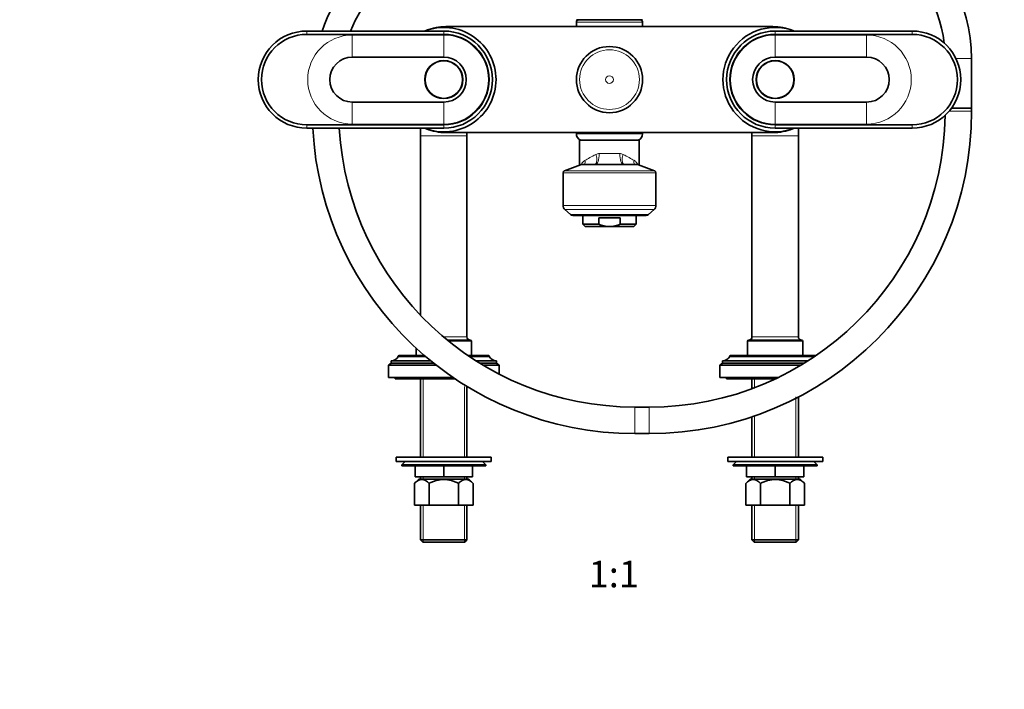
# Model space of a CAD drawing. Units: millimetres. Extents: x 0 to 1478, y 0 to 1758.
# Drawn here: x 446 to 891, y 879 to 1182 of the extents above; entities that cross this region are included whole.
import ezdxf
from ezdxf import colors
from ezdxf.entities.mleader import LeaderData, LeaderLine
from ezdxf.enums import TextEntityAlignment as Align
from ezdxf.math import Vec2, Vec3

# ---------------------------------------------------------------- set-up
doc = ezdxf.new("R2010")
doc.units = ezdxf.units.MM
doc.layers.add('DV1_Défaut', color=7, linetype='Continuous')
doc.layers.add('Défaut', color=7, linetype='Continuous')
doc.styles.add('SEACAD_ArialB', font='arialbd.ttf')

# ---------------------------------------------------------------- blocks, each defined once
blk = doc.blocks.new('_DOT')
at = {"color": 0}
blk.add_line((0, 0), (-1, 0), dxfattribs=at)
at = {"color": 0, "const_width": 0.333}
blk.add_lwpolyline([(-0.1665, 0, 1), (0.1665, 0, 1)], format="xyb", close=True, dxfattribs=at)
blk = doc.blocks.new('SE')
at = {"layer": 'DV1_Défaut', "color": 7, "linetype": 'Continuous', "lineweight": 18}
for p, q in [((727.61, 1181.14), (697.61, 1181.14)), ((575.61, 1175.64), (575.61, 1177.14)), ((637.61, 1175.64), (637.61, 1177.14)), ((787.61, 1175.64), (787.61, 1177.14)), ((849.61, 1175.64), (849.61, 1177.14)), ((637.61, 1175.33), (596.21, 1175.33)), ((596.21, 1165.34), (596.21, 1175.33)), ((637.61, 1165.34), (637.61, 1175.33)), ((787.61, 1165.34), (787.61, 1175.33)), ((829.01, 1175.33), (787.61, 1175.33)), ((829.01, 1165.34), (829.01, 1175.33)), ((876.53, 1164.64), (869.45, 1164.64)), ((596.21, 1144.94), (596.21, 1134.95)), ((637.61, 1144.94), (637.61, 1134.95)), ((787.61, 1144.94), (787.61, 1134.95)), ((829.01, 1144.94), (829.01, 1134.95)), ((866.28, 1140.78), (876.53, 1140.78)), ((575.61, 1134.64), (575.61, 1133.14)), ((596.21, 1134.95), (637.61, 1134.95)), ((637.61, 1134.64), (637.61, 1133.14)), ((787.61, 1134.95), (829.01, 1134.95)), ((787.61, 1134.64), (787.61, 1133.14)), ((849.61, 1134.64), (849.61, 1133.14)), ((648.11, 1129.64), (627.11, 1129.64)), ((697.61, 1130.64), (727.61, 1130.64)), ((798.11, 1129.64), (777.11, 1129.64)), ((707.97, 1121.64), (717.25, 1121.64)), ((725.78, 1116.58), (699.44, 1116.58)), ((733.61, 1112.95), (691.61, 1112.95)), ((692.26, 1113.88), (732.96, 1113.88)), ((691.61, 1098.11), (733.61, 1098.11)), ((732.79, 1096.26), (692.43, 1096.26)), ((694.97, 1093.96), (730.25, 1093.96)), ((637.38, 1038.64), (648.11, 1038.64)), ((777.11, 1038.64), (798.11, 1038.64)), ((650.11, 1036.64), (639.79, 1036.64)), ((800.11, 1036.64), (775.11, 1036.64)), ((629.2, 1029.84), (617.01, 1029.84)), ((658.21, 1029.84), (648.96, 1029.84)), ((805.68, 1029.84), (767.01, 1029.84)), ((628.29, 1019.64), (628.29, 984.14)), ((646.93, 1016.12), (646.93, 984.14)), ((778.29, 1019.64), (778.29, 1015.14)), ((796.93, 1011.37), (796.93, 984.14)), ((724.11, 1006.78), (724.11, 994.78)), ((730.53, 1006.78), (730.53, 994.78)), ((778.29, 1002.41), (778.29, 984.14)), ((628.29, 975.14), (628.29, 974.14)), ((646.93, 975.14), (646.93, 974.14)), ((778.29, 975.14), (778.29, 974.14)), ((796.93, 975.14), (796.93, 974.14)), ((628.29, 962.34), (628.29, 945.64)), ((646.93, 962.34), (646.93, 945.64)), ((778.29, 962.34), (778.29, 945.64)), ((796.93, 962.34), (796.93, 945.64))]:
    blk.add_line(p, q, dxfattribs=at)
at = {"layer": 'DV1_Défaut', "color": 7, "linetype": 'Continuous', "lineweight": 35}
for p, q in [((697.61, 1181.14), (697.61, 1179.14)), ((698.36, 1182.14), (726.86, 1182.14)), ((727.61, 1179.14), (727.61, 1181.14)), ((637.61, 1177.14), (575.61, 1177.14)), ((638.61, 1179.14), (786.61, 1179.14)), ((849.61, 1177.14), (787.61, 1177.14)), ((575.61, 1175.64), (637.61, 1175.64)), ((787.61, 1175.64), (849.61, 1175.64)), ((637.61, 1165.34), (596.21, 1165.34)), ((829.01, 1165.34), (787.61, 1165.34)), ((876.53, 1142.17), (876.53, 1164.64)), ((596.21, 1144.94), (637.61, 1144.94)), ((787.61, 1144.94), (829.01, 1144.94)), ((867.38, 1142.17), (876.53, 1142.17)), ((876.53, 1142.17), (867.38, 1142.17)), ((876.53, 1140.78), (876.53, 1142.17)), ((637.61, 1134.64), (575.61, 1134.64)), ((575.61, 1133.14), (637.61, 1133.14)), ((627.11, 1133.14), (627.11, 1129.64)), ((849.61, 1134.64), (787.61, 1134.64)), ((787.61, 1133.14), (849.61, 1133.14)), ((798.11, 1129.64), (798.11, 1133.14)), ((627.11, 1129.64), (627.11, 1048.33)), ((786.61, 1131.14), (638.61, 1131.14)), ((648.11, 1129.64), (648.11, 1131.14)), ((648.11, 1038.64), (648.11, 1129.64)), ((697.61, 1131.14), (697.61, 1130.64)), ((699.11, 1127.64), (726.11, 1127.64)), ((699.11, 1116.45), (699.11, 1127.64)), ((726.11, 1127.64), (726.11, 1116.45)), ((727.61, 1130.64), (727.61, 1131.14)), ((777.11, 1131.14), (777.11, 1129.64)), ((777.11, 1129.64), (777.11, 1038.64)), ((798.11, 1038.64), (798.11, 1129.64)), ((699.44, 1116.58), (692.26, 1113.88)), ((699.79, 1116.64), (725.43, 1116.64)), ((732.96, 1113.88), (725.78, 1116.58)), ((691.61, 1112.95), (691.61, 1098.11)), ((733.61, 1098.11), (733.61, 1112.95)), ((692.43, 1096.26), (694.97, 1093.96)), ((695.95, 1093.58), (729.27, 1093.58)), ((700.61, 1093.58), (700.61, 1089.58)), ((717.41, 1092.58), (707.81, 1092.58)), ((707.81, 1089.58), (707.81, 1092.58)), ((717.41, 1089.58), (717.41, 1092.58)), ((724.61, 1089.58), (724.61, 1093.58)), ((730.25, 1093.96), (732.79, 1096.26)), ((707.81, 1089.58), (700.61, 1089.58)), ((700.61, 1089.58), (701.61, 1088.58)), ((712.61, 1088.58), (701.61, 1088.58)), ((712.61, 1088.58), (723.61, 1088.58)), ((717.41, 1089.58), (724.61, 1089.58)), ((723.61, 1088.58), (724.61, 1089.58)), ((649.61, 1037.14), (639.18, 1037.14)), ((650.11, 1030.14), (650.11, 1036.64)), ((775.11, 1036.64), (775.11, 1030.14)), ((799.61, 1037.14), (775.61, 1037.14)), ((800.11, 1030.14), (800.11, 1036.64)), ((617.01, 1029.84), (617.01, 1029.74)), ((629.32, 1029.74), (617.01, 1029.74)), ((628.85, 1030.14), (617.31, 1030.14)), ((625.11, 1033.48), (625.11, 1030.14)), ((657.91, 1030.14), (648.52, 1030.14)), ((658.21, 1029.74), (649.11, 1029.74)), ((658.21, 1029.74), (658.21, 1029.84)), ((767.01, 1029.84), (767.01, 1029.74)), ((805.53, 1029.74), (767.01, 1029.74)), ((806.12, 1030.14), (767.31, 1030.14)), ((613.81, 1026.74), (612.61, 1025.74)), ((634.22, 1025.74), (612.61, 1025.74)), ((612.61, 1025.74), (612.61, 1020.14)), ((631.71, 1027.74), (613.81, 1027.74)), ((613.81, 1027.74), (613.81, 1026.74)), ((632.95, 1026.74), (613.81, 1026.74)), ((661.41, 1027.74), (652.16, 1027.74)), ((661.41, 1026.74), (653.75, 1026.74)), ((662.61, 1025.74), (655.4, 1025.74)), ((661.41, 1026.74), (661.41, 1027.74)), ((662.61, 1025.74), (661.41, 1026.74)), ((662.61, 1021.73), (662.61, 1025.74)), ((763.81, 1026.74), (762.61, 1025.74)), ((799.24, 1025.74), (762.61, 1025.74)), ((762.61, 1025.74), (762.61, 1020.14)), ((802.48, 1027.74), (763.81, 1027.74)), ((763.81, 1027.74), (763.81, 1026.74)), ((800.89, 1026.74), (763.81, 1026.74)), ((641.88, 1020.14), (612.61, 1020.14)), ((615.61, 1020.14), (615.61, 1019.64)), ((642.62, 1019.64), (615.61, 1019.64)), ((627.11, 1019.64), (627.11, 984.14)), ((648.11, 984.14), (648.11, 1016.12)), ((788.85, 1020.14), (762.61, 1020.14)), ((765.61, 1020.14), (765.61, 1019.64)), ((787.81, 1019.64), (765.61, 1019.64)), ((777.11, 1019.64), (777.11, 1015.14)), ((798.11, 984.14), (798.11, 1011.37)), ((730.53, 1006.78), (724.11, 1006.78)), ((777.11, 1002.41), (777.11, 984.14)), ((724.11, 994.78), (730.53, 994.78)), ((616.11, 984.14), (659.11, 984.14)), ((616.11, 984.14), (616.11, 982.14)), ((616.11, 982.14), (659.11, 982.14)), ((620.11, 982.14), (618.61, 980.64)), ((656.61, 980.64), (618.61, 980.64)), ((618.61, 980.64), (618.61, 980.14)), ((656.61, 980.64), (655.11, 982.14)), ((656.61, 980.14), (656.61, 980.64)), ((659.11, 982.14), (659.11, 984.14)), ((766.11, 984.14), (809.11, 984.14)), ((766.11, 984.14), (766.11, 982.14)), ((766.11, 982.14), (809.11, 982.14)), ((770.11, 982.14), (768.61, 980.64)), ((806.61, 980.64), (768.61, 980.64)), ((768.61, 980.64), (768.61, 980.14)), ((806.61, 980.64), (805.11, 982.14)), ((806.61, 980.14), (806.61, 980.64)), ((809.11, 982.14), (809.11, 984.14)), ((618.61, 980.14), (656.61, 980.14)), ((624.61, 975.14), (624.61, 980.14)), ((624.63, 975.14), (624.63, 980.14)), ((637.59, 975.14), (637.59, 980.14)), ((637.63, 975.14), (637.63, 980.14)), ((650.59, 975.14), (650.59, 980.14)), ((650.61, 975.14), (650.61, 980.14)), ((768.61, 980.14), (806.61, 980.14)), ((774.61, 975.14), (774.61, 980.14)), ((774.63, 975.14), (774.63, 980.14)), ((787.59, 975.14), (787.59, 980.14)), ((787.63, 975.14), (787.63, 980.14)), ((800.59, 975.14), (800.59, 980.14)), ((800.61, 975.14), (800.61, 980.14)), ((626.26, 974.14), (624.33, 972.21)), ((624.33, 962.34), (624.33, 972.21)), ((624.61, 975.14), (624.63, 975.14)), ((637.59, 975.14), (624.63, 975.14)), ((648.96, 974.14), (626.26, 974.14)), ((627.11, 975.14), (627.11, 974.14)), ((630.97, 962.34), (630.97, 972.21)), ((637.59, 975.14), (637.63, 975.14)), ((650.59, 975.14), (637.63, 975.14)), ((644.25, 962.34), (644.25, 972.21)), ((648.11, 974.14), (648.11, 975.14)), ((650.89, 972.21), (648.96, 974.14)), ((650.59, 975.14), (650.61, 975.14)), ((650.89, 962.34), (650.89, 972.21)), ((776.26, 974.14), (774.33, 972.21)), ((774.33, 962.34), (774.33, 972.21)), ((774.61, 975.14), (774.63, 975.14)), ((787.59, 975.14), (774.63, 975.14)), ((798.96, 974.14), (776.26, 974.14)), ((777.11, 975.14), (777.11, 974.14)), ((780.97, 962.34), (780.97, 972.21)), ((787.59, 975.14), (787.63, 975.14)), ((800.59, 975.14), (787.63, 975.14)), ((794.25, 962.34), (794.25, 972.21)), ((798.11, 974.14), (798.11, 975.14)), ((800.89, 972.21), (798.96, 974.14)), ((800.59, 975.14), (800.61, 975.14)), ((800.89, 962.34), (800.89, 972.21)), ((630.97, 962.34), (624.33, 962.34)), ((627.11, 962.34), (627.11, 946.64)), ((644.25, 962.34), (630.97, 962.34)), ((650.89, 962.34), (644.25, 962.34)), ((648.11, 946.64), (648.11, 962.34)), ((780.97, 962.34), (774.33, 962.34)), ((777.11, 962.34), (777.11, 946.64)), ((794.25, 962.34), (780.97, 962.34)), ((800.89, 962.34), (794.25, 962.34)), ((798.11, 946.64), (798.11, 962.34)), ((627.11, 946.64), (648.11, 946.64)), ((627.11, 946.64), (628.11, 945.64)), ((647.11, 945.64), (628.11, 945.64)), ((647.11, 945.64), (648.11, 946.64)), ((777.11, 946.64), (798.11, 946.64)), ((777.11, 946.64), (778.11, 945.64)), ((797.11, 945.64), (778.11, 945.64)), ((797.11, 945.64), (798.11, 946.64))]:
    blk.add_line(p, q, dxfattribs=at)
for centre, radius in [((712.61, 1155.14), 14.99), ((637.61, 1155.14), 8.62), ((637.61, 1155.14), 8.5), ((787.61, 1155.14), 8.62), ((787.61, 1155.14), 8.5)]:
    blk.add_circle(centre, radius, dxfattribs=at)
at = {"layer": 'DV1_Défaut', "color": 7, "linetype": 'Continuous', "lineweight": 18}
for radius in [14.98, 13.52, 1.74]:
    blk.add_circle((712.61, 1155.14), radius, dxfattribs=at)
at = {"layer": 'DV1_Défaut', "color": 7, "linetype": 'Continuous', "lineweight": 35}
for centre, radius, start, end in [((659.11, 1150.78), 81, 90, 161.0111), ((805.53, 1164.64), 71, 0, 60), ((659.11, 1150.78), 69, 90, 157.5441), ((805.53, 1164.64), 59, 6.8559, 60), ((698.36, 1184.14), 2, 248.0001, 270), ((698.61, 1181.14), 1, 90, 180), ((726.61, 1181.14), 1, 0, 90), ((726.86, 1184.14), 2, 270, 292.0354), ((575.61, 1155.14), 22, 90, 270), ((637.61, 1155.14), 23.65, 0, 111.5289), ((638.61, 1155.14), 24, 90, 111.6097), ((637.61, 1155.14), 22, 270, 90), ((787.61, 1155.14), 23.65, 68.4711, 291.5289), ((787.61, 1155.14), 22, 90, 270), ((786.61, 1155.14), 24, 68.3903, 90), ((849.61, 1155.14), 22, 270, 90), ((575.61, 1155.14), 20.5, 90, 270), ((637.61, 1155.14), 20.5, 270, 90), ((787.61, 1155.14), 20.5, 90, 270), ((849.61, 1155.14), 20.5, 270, 90), ((596.21, 1155.14), 10.2, 90, 270), ((637.61, 1155.14), 10.2, 270, 90), ((787.61, 1155.14), 10.2, 90, 270), ((829.01, 1155.14), 10.2, 270, 90), ((637.61, 1155.14), 23.65, 248.4711, 0), ((730.53, 1140.78), 146, 270, 0), ((730.53, 1140.78), 134, 270, 359.2215), ((724.11, 1140.78), 146, 183.0011, 270), ((724.11, 1140.78), 134, 183.2701, 270), ((638.61, 1155.14), 24, 248.3903, 270), ((786.61, 1155.14), 24, 270, 291.6097), ((700.87, 1130.64), 3.26, 180, 247.3083), ((724.35, 1130.64), 3.26, 292.6917, 0), ((699.79, 1115.64), 1, 90, 110.556), ((725.43, 1115.64), 1, 69.444, 90), ((692.61, 1112.95), 1, 110.556, 180), ((732.61, 1112.95), 1, 0, 69.444), ((694.11, 1098.11), 2.5, 180, 227.8075), ((731.11, 1098.11), 2.5, 312.1925, 0), ((695.95, 1095.04), 1.46, 227.8075, 270), ((729.27, 1095.04), 1.46, 270, 312.1925), ((649.61, 1038.64), 1.5, 180, 270), ((775.61, 1038.64), 1.5, 270, 0), ((799.61, 1038.64), 1.5, 180, 270), ((649.61, 1036.64), 0.5, 0, 90), ((775.61, 1036.64), 0.5, 90, 180), ((799.61, 1036.64), 0.5, 0, 90), ((613.81, 1031.3), 3.56, 270, 334.0108), ((617.31, 1029.84), 0.3, 90, 180), ((657.91, 1029.84), 0.3, 0, 90), ((661.41, 1031.3), 3.56, 205.9892, 270), ((763.81, 1031.3), 3.56, 270, 334.0108), ((767.31, 1029.84), 0.3, 90, 180)]:
    blk.add_arc(centre, radius, start, end, dxfattribs=at)
at = {"layer": 'DV1_Défaut', "color": 7, "linetype": 'Continuous', "lineweight": 18}
for centre, radius, start, end in [((596.21, 1155.14), 20.19, 90, 270), ((637.61, 1155.14), 20.19, 270, 90), ((787.61, 1155.14), 20.19, 90, 270), ((829.01, 1155.14), 20.19, 270, 90), ((707.98, 1118.45), 3.19, 90.266, 118.3198), ((717.24, 1118.45), 3.19, 61.6779, 89.7363), ((704.87, 1113.88), 5.77, 125.8201, 150.9446)]:
    blk.add_arc(centre, radius, start, end, dxfattribs=at)
for centre, major_axis, ratio, start_param, end_param in [((712.61, 1124.02), (-13.5, -6.93), 0.025319, -1.11158, -0.616023), ((704.2, 1121.26), (-1.8, 4.66), 0.430129, 3.193303, 4.547779), ((706.25, 1121.64), (0, -5), 0.343782, 0, 1.570796), ((718.97, 1121.64), (0, -5), 0.343782, 4.712389, 6.283185), ((721.03, 1121.26), (1.8, 4.66), 0.430129, 1.735406, 3.089882), ((712.61, 1124.02), (13.5, -6.93), 0.025319, 0.616023, 1.11158), ((697.37, 1118.57), (-1.89, 4.63), 0.802404, 3.989624, 4.395883), ((727.85, 1118.57), (1.89, 4.63), 0.802404, 1.887302, 2.293561)]:
    blk.add_ellipse(centre, major_axis=major_axis, ratio=ratio, start_param=start_param, end_param=end_param, dxfattribs=at)
blk.add_open_spline([(723.73, 1118.57), (724.16, 1118.33), (724.51, 1118.01), (725.04, 1117.35), (725.25, 1117.02), (725.41, 1116.68)], degree=3, knots=[0, 0, 0, 0, 0.554864, 0.554864, 1, 1, 1, 1], dxfattribs=at)
at = {"layer": 'DV1_Défaut', "color": 7, "linetype": 'Continuous', "lineweight": 35}
for points, knots in [([(712.61, 1088.58), (711.78, 1088.58), (710.97, 1088.67), (709.77, 1088.93), (709.37, 1089.04), (708.59, 1089.28), (708.2, 1089.42), (707.81, 1089.58)], [0, 0, 0, 0, 0.5, 0.5, 0.75, 0.75, 1, 1, 1, 1]), ([(712.61, 1088.58), (713.02, 1088.58), (713.43, 1088.6), (714.26, 1088.69), (714.67, 1088.76), (715.87, 1089.02), (716.65, 1089.27), (717.41, 1089.58)], [0, 0, 0, 0, 0.25, 0.25, 0.5, 0.5, 1, 1, 1, 1]), ([(630.97, 972.21), (630.45, 972.73), (629.92, 973.17), (629.1, 973.64), (628.82, 973.77), (628.25, 973.94), (627.95, 973.99), (627.08, 973.99), (626.51, 973.82), (625.39, 973.18), (624.85, 972.73), (624.33, 972.21)], [0, 0, 0, 0, 0.25, 0.25, 0.375, 0.375, 0.5, 0.5, 0.75, 0.75, 1, 1, 1, 1]), ([(644.25, 972.21), (643.74, 972.47), (643.21, 972.71), (642.14, 973.14), (641.59, 973.33), (639.92, 973.81), (638.78, 973.99), (637.32, 973.99), (637.03, 973.98), (636.45, 973.93), (636.16, 973.9), (635.31, 973.77), (634.75, 973.65), (633.64, 973.33), (633.09, 973.14), (632.01, 972.71), (631.49, 972.47), (630.97, 972.21)], [0, 0, 0, 0, 0.125, 0.125, 0.25, 0.25, 0.5, 0.5, 0.5625, 0.5625, 0.625, 0.625, 0.75, 0.75, 0.875, 0.875, 1, 1, 1, 1]), ([(650.89, 972.21), (650.37, 972.73), (649.84, 973.17), (649.02, 973.64), (648.74, 973.77), (648.17, 973.94), (647.87, 973.99), (647, 973.99), (646.43, 973.82), (645.31, 973.18), (644.77, 972.73), (644.25, 972.21)], [0, 0, 0, 0, 0.25, 0.25, 0.375, 0.375, 0.5, 0.5, 0.75, 0.75, 1, 1, 1, 1]), ([(780.97, 972.21), (780.45, 972.73), (779.92, 973.17), (779.1, 973.64), (778.82, 973.77), (778.25, 973.94), (777.95, 973.99), (777.08, 973.99), (776.51, 973.82), (775.39, 973.18), (774.85, 972.73), (774.33, 972.21)], [0, 0, 0, 0, 0.25, 0.25, 0.375, 0.375, 0.5, 0.5, 0.75, 0.75, 1, 1, 1, 1]), ([(794.25, 972.21), (793.74, 972.47), (793.21, 972.71), (792.14, 973.14), (791.59, 973.33), (789.92, 973.81), (788.78, 973.99), (787.32, 973.99), (787.03, 973.98), (786.45, 973.93), (786.16, 973.9), (785.31, 973.77), (784.75, 973.65), (783.64, 973.33), (783.09, 973.14), (782.01, 972.71), (781.49, 972.47), (780.97, 972.21)], [0, 0, 0, 0, 0.125, 0.125, 0.25, 0.25, 0.5, 0.5, 0.5625, 0.5625, 0.625, 0.625, 0.75, 0.75, 0.875, 0.875, 1, 1, 1, 1]), ([(800.89, 972.21), (800.37, 972.73), (799.84, 973.17), (799.02, 973.64), (798.74, 973.77), (798.17, 973.94), (797.87, 973.99), (797, 973.99), (796.43, 973.82), (795.31, 973.18), (794.77, 972.73), (794.25, 972.21)], [0, 0, 0, 0, 0.25, 0.25, 0.375, 0.375, 0.5, 0.5, 0.75, 0.75, 1, 1, 1, 1])]:
    blk.add_open_spline(points, degree=3, knots=knots, dxfattribs=at)

msp = doc.modelspace()

# ---------------------------------------------------------------- block references
at = {"layer": 'Défaut'}
msp.add_blockref('SE', (0, 0), dxfattribs=at)

# ---------------------------------------------------------------- texts
at = {"layer": 'Défaut', "color": 7, "linetype": 'Continuous', "lineweight": 35, "style": 'SEACAD_ArialB'}
msp.add_text('1:1', height=12, dxfattribs=at).set_placement((703.2, 937.14), align=Align.TOP_LEFT)

# ---------------------------------------------------------------- leaders
at = {"layer": 'Défaut', "color": 7, "linetype": 'Continuous', "lineweight": 18}
ml = msp.add_multileader_mtext('Standard', dxfattribs=at)
ml.set_content('{\\pxsm0.9;\\fSolid Edge ISO|b1||i0||c0|p34;\\W1.;07/09/2020\\P}', color=256)
ml.set_leader_properties()
ml.set_arrow_properties(name='DOT')
ml.build(insert=Vec2(0, 0))
ml.multileader.update_dxf_attribs({"leader_type": 0, "dogleg_length": 0, "arrow_head_size": 12})
ctx = ml.context
ctx.base_point, ctx.char_height, ctx.arrow_head_size, ctx.landing_gap_size = Vec3(1390.41, 1750.71), 12, 12, 4.2
notes = []
notes.append((ctx, [(0, (0, 0, 0), (0, 0), (1, 0), 1, [])]))
ctx.mtext.insert = Vec3(1392.41, 1756.83)
for ctx, leaders in notes:
    for number, flags, end, landing, length, lines in leaders:
        leader = LeaderData()
        leader.index, (leader.has_last_leader_line, leader.has_dogleg_vector, leader.attachment_direction) = number, flags
        leader.last_leader_point, leader.dogleg_vector, leader.dogleg_length = Vec3(end), Vec3(landing), length
        for number, points, colour, breaks in lines:
            line = LeaderLine()
            line.index, line.vertices, line.color, line.breaks = number, Vec3.list(points), colors.encode_raw_color(colour), breaks
            leader.lines.append(line)
        ctx.leaders.append(leader)

doc.saveas('drawing.dxf')
